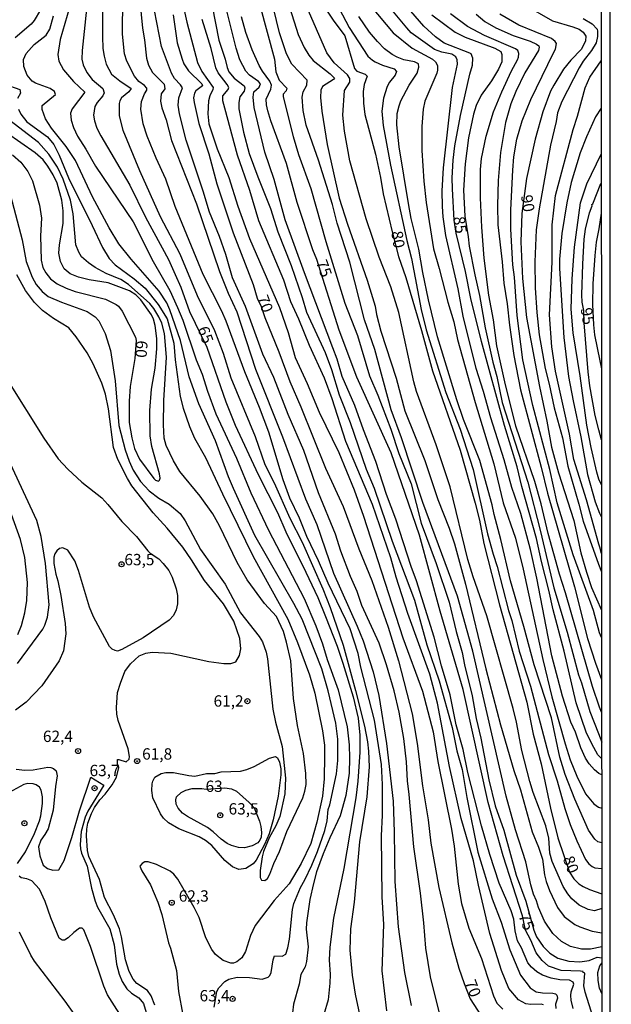
# Model space of a CAD drawing. Units: millimetres. Extents: x 187957 to 190368, y 1660432 to 1663206.
# Drawn here: x 190237 to 190368, y 1662794 to 1663011 of the extents above; entities that cross this region are included whole.
import ezdxf
from ezdxf.enums import TextEntityAlignment as Align

# ---------------------------------------------------------------- set-up
doc = ezdxf.new("R2010")
doc.units = ezdxf.units.MM
doc.header["$MEASUREMENT"] = 0
for name, color, linetype in [('IMAGEM', 7, 'Continuous'), ('V-CURVA_DE_NIVEL', 4, 'Continuous'), ('V-CURVA_MESTRA', 1, 'Continuous'), ('V-PONTO_DE_APARELHO', 4, 'Continuous'), ('V-TEXTO_DE_ALTIMETRIA', 2, 'Continuous'), ('X-LIMITE_5000', 6, 'Continuous')]:
    doc.layers.add(name, color=color, linetype=linetype)
picture_1 = doc.add_image_def('image1.jpg', size_in_pixel=(4018, 4623))

# ---------------------------------------------------------------- blocks, each defined once
blk = doc.blocks.new('805')
at = {"color": 0, "linetype": 'ByBlock', "lineweight": -2}
for radius in [0.562, 0.0806]:
    blk.add_circle((0, 0), radius, dxfattribs=at)

msp = doc.modelspace()

# ---------------------------------------------------------------- linework, layer by layer
at = {"layer": 'V-CURVA_DE_NIVEL'}
for points in [[(190287.14, 1663025.88), (190293.65, 1663001.97), (190293.91, 1662999.15), (190294.66, 1662997.32), (190296.37, 1662995.54), (190296.2, 1662994.97), (190295.57, 1662994.2), (190295.57, 1662993.62), (190297.75, 1662984.89), (190298.95, 1662980.92), (190301.68, 1662973.45), (190304.92, 1662961.71), (190309.15, 1662948.14), (190311.92, 1662941.01), (190314.57, 1662932.09), (190316.41, 1662927.82), (190319.33, 1662920.35), (190321.06, 1662914.97), (190323.75, 1662908.27), (190325.97, 1662899.64), (190329.28, 1662890.72), (190332.16, 1662882.23), (190333.7, 1662875.74), (190335.06, 1662871.13), (190335.53, 1662868.35), (190337.2, 1662861.52), (190338.14, 1662856.53), (190339.16, 1662852.22), (190340.91, 1662843), (190342.34, 1662837.28), (190344.24, 1662831.9), (190346.93, 1662821.99), (190349.11, 1662816.27), (190350.81, 1662809.83), (190351.46, 1662808.42), (190352.91, 1662806.28), (190354.38, 1662804.77), (190356.11, 1662803.72), (190358.55, 1662803.03), (190360.98, 1662802.89), (190363.07, 1662803.2), (190364.82, 1662803.89), (190365.85, 1662803.78)], [(190318.41, 1662792.07), (190317.39, 1662800.9), (190317.75, 1662811.11), (190317.39, 1662817.25), (190317.22, 1662830.7), (190317.43, 1662835.23), (190317.47, 1662842.01), (190317.22, 1662846.37), (190315.66, 1662856.19), (190312.69, 1662867.84), (190312.1, 1662870.87), (190310.35, 1662876.34), (190305.5, 1662886.37), (190303.37, 1662891.28), (190300.74, 1662896.7), (190299.18, 1662900.73), (190296.98, 1662905.11), (190295.57, 1662909.16), (190292.4, 1662919.71), (190290.35, 1662925.13), (190287.1, 1662932.98), (190282.94, 1662944.17), (190282, 1662946.35), (190277.9, 1662954.5), (190271.75, 1662969.44), (190269.66, 1662975.46), (190267.51, 1662980.11), (190265.52, 1662984.98), (190264.65, 1662987.71), (190264.14, 1662990.96), (190264.33, 1662992.62), (190264.97, 1662994.33), (190265.44, 1662995.1), (190265.44, 1662995.54), (190264.99, 1662996.14), (190263.73, 1662997.04), (190262.75, 1662998.21), (190261.08, 1663001.5), (190260.51, 1663003.12), (190260.12, 1663007.48), (190260.1, 1663010.47), (190260.57, 1663021.65)], [(190365.84, 1662814.61), (190364.22, 1662814.16), (190362.81, 1662814.45), (190360.85, 1662815.39), (190359.25, 1662816.74), (190358.31, 1662817.89), (190357.28, 1662819.52), (190354.87, 1662824.98), (190354.38, 1662826.86), (190354.12, 1662830.15), (190353.48, 1662832.84), (190350.69, 1662840.22), (190349.92, 1662842.65), (190348.21, 1662849.48), (190347.02, 1662855.72), (190346.25, 1662858.75), (190340.44, 1662879.15), (190337.45, 1662887.82), (190336.3, 1662891.62), (190332.35, 1662907.67), (190329.32, 1662916.89), (190324.97, 1662928.67), (190324.37, 1662930.81), (190321.08, 1662946.05), (190319.29, 1662951.77), (190316.75, 1662958.3), (190313.89, 1662966.75), (190310.28, 1662979.52), (190309.04, 1662986.09), (190308.68, 1662989.63), (190309.11, 1662995.05), (190310.26, 1662996.91), (190310.22, 1662997.66), (190309.73, 1662998.47), (190306.78, 1663001.13), (190305.18, 1663003.38), (190297.84, 1663020.24)], [(190330.15, 1662790.96), (190328.08, 1662799.58), (190326.99, 1662805.86), (190326.57, 1662811.49), (190325.86, 1662818.02), (190324.35, 1662828.27), (190323.37, 1662839.75), (190322.98, 1662842.78), (190322.73, 1662847.01), (190322.13, 1662852.13), (190321.15, 1662857.94), (190320.02, 1662862.63), (190318.33, 1662868.35), (190316.69, 1662873.13), (190312.89, 1662881.48), (190311.84, 1662884.57), (190310.39, 1662887.86), (190308.25, 1662893.45), (190307.06, 1662897.21), (190303.34, 1662906.3), (190300.1, 1662915.65), (190296.68, 1662923.59), (190293.51, 1662931.75), (190291.05, 1662936.91), (190287.21, 1662947.41), (190284.39, 1662953.73), (190282.92, 1662958.85), (190281.51, 1662962.82), (190279.31, 1662968.2), (190277.9, 1662972.86), (190274.12, 1662984.08), (190272.65, 1662989.93), (190272.37, 1662991.81), (190272.54, 1662993.43), (190273.33, 1662995.61), (190272.93, 1662996.29), (190271.56, 1662997.66), (190270.9, 1662998.85), (190268.7, 1663004.74), (190266.14, 1663018.02)], [(190272.46, 1663018.41), (190274.3, 1663010.12), (190276.64, 1663001.2), (190277.6, 1662999.2), (190280.08, 1662995.71), (190280.04, 1662995.23), (190279.35, 1662993.86), (190279.05, 1662992.75), (190278.93, 1662989.93), (190279.18, 1662987.67), (190280.95, 1662982.2), (190283.56, 1662975.84), (190285.54, 1662969.53), (190288.15, 1662962.4), (190294.72, 1662947.16), (190296.64, 1662941.65), (190298.22, 1662936.19), (190300.87, 1662930.42), (190303.47, 1662924.11), (190307.83, 1662915.18), (190311.24, 1662906.99), (190313.29, 1662901.14), (190321.91, 1662874.37), (190326.27, 1662862.59), (190328.62, 1662853.63), (190329.68, 1662847.05), (190332.67, 1662832.11), (190333.29, 1662828.4), (190334.17, 1662820.03), (190334.85, 1662815.76), (190336.51, 1662810.3), (190339.33, 1662803.64), (190341.94, 1662795.35), (190342.7, 1662793.75), (190344.03, 1662792.47)], [(190255.66, 1663014.69), (190255.7, 1663006.92), (190255.79, 1663004.3), (190256.04, 1663002.65), (190256.49, 1663000.86), (190257.69, 1662998.68), (190259.51, 1662997.18), (190261.98, 1662995.52), (190261.51, 1662994.75), (190259.91, 1662993.45), (190259.5, 1662992.79), (190259.35, 1662992.19), (190259.37, 1662989.46), (190260.16, 1662986.26), (190263.84, 1662977.38), (190268.42, 1662967.22), (190272.78, 1662959.02), (190276.54, 1662949.8), (190280.38, 1662942.08), (190282.3, 1662937.13), (190284.03, 1662931.7), (190289.39, 1662918.73), (190291.52, 1662912.58), (190293.55, 1662908.52), (190297.03, 1662900.75), (190299.7, 1662895.46), (190304.31, 1662885.13), (190305.91, 1662880.99), (190308.77, 1662872.75), (190311.52, 1662862.72), (190313.46, 1662854.82), (190314.14, 1662851.41), (190314.38, 1662849.31), (190314.49, 1662845.86), (190313.97, 1662839.24), (190312.35, 1662829.38), (190311.18, 1662816.02), (190310.43, 1662810.19), (190310.26, 1662805.43), (190310.79, 1662799.92), (190311.46, 1662795.74), (190313.7, 1662785.07)], [(190263.94, 1663014.82), (190264.5, 1663008.8), (190264.95, 1663006.2), (190265.39, 1663002.14), (190265.82, 1663000.65), (190266.72, 1662998.98), (190269.33, 1662996.44), (190269.43, 1662995.42), (190268.6, 1662994.3), (190268.51, 1662992.66), (190268.81, 1662991.21), (190269.71, 1662988.56), (190270.92, 1662984.04), (190276.41, 1662970.04), (190281.49, 1662955.14), (190283.39, 1662950.36), (190285.33, 1662946.26), (190289.43, 1662933.58), (190295.43, 1662918.64), (190300.48, 1662904.98), (190302.94, 1662899.33), (190306.67, 1662888.63), (190311.88, 1662876.89), (190313.16, 1662873.65), (190315.43, 1662866.86), (190316.62, 1662861.65), (190318.33, 1662851.02), (190319.82, 1662838.34), (190320.06, 1662831.47), (190320.16, 1662820.58), (190320.89, 1662810.59), (190322.34, 1662800.52), (190323.81, 1662793.26)], [(190241.98, 1663012.86), (190240.59, 1663010.51), (190239.95, 1663009.65), (190236.39, 1663006.64)], [(190248.43, 1663013.37), (190246.35, 1663006.28), (190245.82, 1663002.99), (190246.03, 1663001.5), (190247.08, 1662999.62), (190249.3, 1662997.04), (190251.78, 1662994.67), (190249, 1662991.02), (190248.64, 1662990.02), (190248.75, 1662988.48), (190249.28, 1662986.9), (190250.2, 1662984.98), (190252.05, 1662982.12), (190254.17, 1662978.32), (190262.45, 1662966.11), (190266.85, 1662957.36), (190270.51, 1662950.9), (190272.22, 1662947.2), (190273.38, 1662944.38), (190276.36, 1662935.63), (190277.69, 1662932.47), (190278.86, 1662928.72), (190280.72, 1662923.76), (190285.24, 1662913.95), (190288.4, 1662906.3), (190292.33, 1662898.06), (190300.19, 1662883), (190302.77, 1662876.98), (190304.2, 1662873.01), (190305.22, 1662869.55), (190307.66, 1662862.85), (190309.66, 1662854.74), (190310.13, 1662850.77), (190310.2, 1662847.82), (190310.09, 1662844.49), (190309.39, 1662839.58), (190308.13, 1662835.1), (190305.82, 1662830.19), (190304.39, 1662826.69), (190302.92, 1662822.72), (190302.21, 1662820.16), (190301.42, 1662816.66), (190300.72, 1662811.49), (190300.65, 1662810.08), (190301.06, 1662806.2), (190300.7, 1662802.95), (190300.4, 1662801.76), (190299.41, 1662800.11), (190299.1, 1662797.96), (190297.84, 1662793.52), (190297.6, 1662791.6)], [(190279.87, 1663013.62), (190281.36, 1663006.15), (190282.73, 1663001.97), (190283.17, 1663000.09), (190283.58, 1662999.15), (190284.73, 1662997.76), (190286.91, 1662996.1), (190287.1, 1662995.61), (190286.93, 1662994.9), (190285.99, 1662993.62), (190285.76, 1662992.41), (190285.8, 1662991), (190286.82, 1662985.83), (190288.06, 1662981.18), (190289.94, 1662976.02), (190292.76, 1662969.01), (190294.34, 1662963.89), (190297.28, 1662956.42), (190299.74, 1662949.42), (190300.7, 1662946.13), (190304.78, 1662937.25), (190306.2, 1662933.54), (190307.93, 1662927.9), (190310.35, 1662921.84), (190313.85, 1662911.55), (190315.64, 1662907.37), (190319.61, 1662895.67), (190324.52, 1662882.61), (190327.23, 1662872.79), (190329.94, 1662864.85), (190332.8, 1662854.56), (190333.89, 1662849.44), (190335.06, 1662845.26), (190336.09, 1662839.15), (190338.52, 1662827.03), (190341.68, 1662816.74), (190343.62, 1662811.62), (190345.56, 1662805.51), (190347.87, 1662799.92), (190350.05, 1662797.15), (190351.33, 1662796.29), (190352.74, 1662796.03), (190355, 1662795.95), (190355.6, 1662795.8), (190355.88, 1662795.55), (190356.09, 1662794.84), (190355.64, 1662793.56), (190355.68, 1662792.62)], [(190359.48, 1662792.58), (190359.05, 1662794.46), (190359.01, 1662795.44), (190359.1, 1662796.27), (190359.65, 1662797.96), (190359.53, 1662798.38), (190358.72, 1662798.81), (190356.58, 1662798.94), (190354.66, 1662799.3), (190352.74, 1662799.96), (190351.52, 1662800.71), (190350.31, 1662801.69), (190349.53, 1662802.65), (190348.13, 1662805.94), (190347.21, 1662807.48), (190346.7, 1662809.7), (190346.42, 1662812.26), (190345.86, 1662814.14), (190343.17, 1662820.2), (190341.12, 1662826.56), (190339.33, 1662832.88), (190336.3, 1662844.62), (190335.23, 1662849.7), (190333.7, 1662855.12), (190332.37, 1662861.78), (190330.45, 1662868.14), (190328.87, 1662874.46), (190324.93, 1662886.88), (190323.75, 1662890.04), (190320.38, 1662900.5), (190318.37, 1662905.92), (190316.02, 1662913.22), (190313.25, 1662920.18), (190311.33, 1662925.6), (190308.53, 1662931.96), (190307.44, 1662935.76), (190306.53, 1662938.32), (190300.23, 1662954.8), (190296.02, 1662966.54), (190293.53, 1662975.42), (190291.5, 1662981.48), (190289.15, 1662991.3), (190288.89, 1662993.56), (190289.09, 1662994.73), (190290.26, 1662995.8), (190290.56, 1662996.5), (190290.09, 1662997.04), (190288.15, 1662998.4), (190287.29, 1662999.28), (190285.97, 1663001.8), (190285.14, 1663004.36), (190283.11, 1663012.6)], [(190365.85, 1662806.21), (190363.37, 1662805.7), (190361.32, 1662805.7), (190358.93, 1662806.24), (190356.92, 1662807.39), (190355.02, 1662809.16), (190353.16, 1662811.88), (190351.84, 1662814.86), (190351.44, 1662816.32), (190350.79, 1662817.81), (190350.17, 1662819.86), (190349.09, 1662824.9), (190346.8, 1662832.02), (190344.73, 1662839.41), (190337.35, 1662871.38), (190334, 1662883.51), (190326.35, 1662904.21), (190321.66, 1662918.43), (190319.37, 1662924.62), (190315.79, 1662937.94), (190313.5, 1662944.47), (190310.26, 1662957.19), (190307.44, 1662965.77), (190306.42, 1662969.91), (190303.37, 1662979.69), (190300.65, 1662987.37), (190299.95, 1662990.61), (190299.74, 1662993.56), (190299.97, 1662994.76), (190300.74, 1662996.25), (190300.87, 1662997.31), (190297.46, 1663000.88), (190296.3, 1663003.12), (190294.72, 1663007.78), (190293.4, 1663013.2)], [(190297.05, 1663013.2), (190298.88, 1663007.43), (190300.21, 1663004.53), (190301.23, 1663002.84), (190302.19, 1663001.69), (190305.89, 1662998.72), (190306.84, 1662997.74), (190306.68, 1662997.44), (190304.22, 1662995.91), (190303.84, 1662995.14), (190303.81, 1662993.47), (190304.07, 1662990.49), (190305.27, 1662983.1), (190307.93, 1662971.28), (190309.71, 1662965.56), (190314.1, 1662953.22), (190315.85, 1662947.46), (190316.15, 1662945.66), (190317.09, 1662941.95), (190320.46, 1662931.62), (190322.36, 1662924.4), (190326.76, 1662913.48), (190329.64, 1662904.85), (190332.18, 1662898.49), (190333.35, 1662895.08), (190335.77, 1662886.2), (190340.23, 1662867.5), (190343.47, 1662855.12), (190346.42, 1662845.04), (190347.87, 1662840.78), (190350.47, 1662831.56), (190351.88, 1662828.14), (190352.74, 1662825.54), (190353.21, 1662822.04), (190353.59, 1662820.58), (190354.32, 1662818.62), (190356.09, 1662814.86), (190357.56, 1662812.85), (190359.87, 1662811.1), (190360.98, 1662810.59), (190363.71, 1662809.65), (190365.84, 1662809.28)], [(190307.87, 1663013.11), (190310.09, 1663008.97), (190314.21, 1663002.65), (190315.22, 1663001.73), (190315.86, 1663001.37), (190317.48, 1663000.64), (190320.04, 1662999.79), (190320.53, 1662999.22), (190320.23, 1662998.42), (190319.03, 1662996.89), (190318.52, 1662995.95), (190317.69, 1662993.39), (190317.33, 1662990.49), (190317.6, 1662987.33), (190319.2, 1662978.58), (190322.81, 1662961.93), (190323.84, 1662958), (190325.97, 1662946.77), (190327.12, 1662942.29), (190331.41, 1662928.42), (190334.59, 1662920.39), (190337.45, 1662911.43), (190340.65, 1662897.25), (190341.85, 1662892.77), (190342.75, 1662890.04), (190345.22, 1662880.39), (190345.95, 1662878.17), (190347.59, 1662871.43), (190350.13, 1662863.66), (190354.06, 1662848.59), (190355.98, 1662842.83), (190357.69, 1662836.68), (190358.88, 1662833.13), (190360.29, 1662829.59), (190362.21, 1662825.45), (190362.94, 1662824.51), (190363.67, 1662823.93), (190364.31, 1662823.61), (190365.83, 1662823.46)], [(190314.83, 1663013.75), (190319.78, 1663007.78), (190323.97, 1663004.36), (190328.45, 1663001.99), (190329.13, 1663001.39), (190329.58, 1663000.56), (190329.6, 1662999.54), (190329.43, 1662998.85), (190326.82, 1662992.66), (190326.46, 1662990.91), (190326.1, 1662987.11), (190326.16, 1662981.82), (190326.57, 1662975.08), (190327.08, 1662970.38), (190328.7, 1662960.13), (190329.98, 1662955.78), (190331.86, 1662948.35), (190333.18, 1662944), (190334, 1662940.16), (190337.9, 1662926.2), (190341.98, 1662912.71), (190344.09, 1662904.08), (190346.76, 1662896.31), (190348.49, 1662889.48), (190352.8, 1662869.55), (190354.83, 1662861.35), (190357.73, 1662850.98), (190358.88, 1662847.44), (190360.29, 1662843.85), (190362.24, 1662839.92), (190364.05, 1662837.75), (190365.08, 1662836.97), (190365.82, 1662836.74)], [(190365.81, 1662844.14), (190365.15, 1662844.4), (190364.2, 1662845.25), (190363.05, 1662846.54), (190362.21, 1662847.82), (190361.17, 1662850.04), (190360.04, 1662853.5), (190359.01, 1662855.76), (190357.18, 1662861.48), (190354.83, 1662870.36), (190351.5, 1662887.52), (190350.09, 1662893.84), (190348, 1662901.78), (190346.01, 1662907.5), (190344.33, 1662913.56), (190341.34, 1662922.87), (190339.72, 1662928.65), (190338.09, 1662933.71), (190335.23, 1662945.28), (190334.17, 1662951.3), (190331.43, 1662963.08), (190330.82, 1662967.18), (190330.67, 1662969.44), (190330.62, 1662972.9), (190330.92, 1662977.98), (190332.91, 1662995.74), (190334, 1663000.82), (190333.93, 1663001.8), (190333.66, 1663002.46), (190332.72, 1663003.03), (190330.54, 1663003.48), (190328.92, 1663004.1), (190323.79, 1663007.79), (190322.81, 1663008.84), (190319.48, 1663012.81)], [(190365.8, 1662857.96), (190365.35, 1662859.08), (190363.75, 1662863.61), (190357.86, 1662884.28), (190356.49, 1662888.37), (190354.02, 1662897.34), (190352.44, 1662903.91), (190351.03, 1662908.78), (190346.84, 1662921.03), (190344.43, 1662930.81), (190342.68, 1662938.7), (190341.94, 1662944.47), (190340.93, 1662949.89), (190339.87, 1662958.04), (190339.35, 1662964.87), (190339.05, 1662971.4), (190339.05, 1662977.59), (190339.33, 1662980.03), (190340.36, 1662984.94), (190341.96, 1662990.36), (190343.79, 1662994.76), (190345.93, 1662999.41), (190347.21, 1663001.8), (190347.46, 1663002.41), (190347.53, 1663003.21), (190347.28, 1663003.84), (190346.76, 1663004.23), (190339.95, 1663007.17), (190336.24, 1663009.18), (190332.46, 1663011.98)], [(190283.52, 1662909.87), (190280.63, 1662917.79), (190276.96, 1662925.94), (190274.83, 1662931.87), (190272.91, 1662939.9), (190270.56, 1662946.69), (190269.9, 1662948.2), (190268.17, 1662950.76), (190262.02, 1662957.81), (190259.33, 1662961.2), (190257.15, 1662964.79), (190253.48, 1662971.62), (190249.73, 1662979.6), (190247.7, 1662982.72), (190244.43, 1662986.73), (190243.15, 1662988.82), (190242.38, 1662990.83), (190242.38, 1662991.72), (190245.33, 1662994.18), (190245.12, 1662994.82), (190244.18, 1662995.48), (190240.89, 1662996.67), (190240.17, 1662997.08), (190239.05, 1662998.43), (190238.31, 1663000.35), (190238.29, 1663001.88), (190238.86, 1663003.19), (190240.59, 1663005.19), (190243.24, 1663007.24), (190244.07, 1663008.54), (190244.88, 1663011.49)], [(190352.99, 1662793.39), (190352.48, 1662793.56), (190350.18, 1662793.47), (190349.07, 1662793.6), (190347.44, 1662794.5), (190345.35, 1662796.97), (190343.69, 1662800.95), (190341.12, 1662809.1), (190338.61, 1662819.82), (190337.54, 1662825.15), (190334.83, 1662834.5), (190332.24, 1662845.98), (190329.6, 1662859.9), (190327.89, 1662866.3), (190323.02, 1662879.67), (190320.46, 1662887.73), (190319.29, 1662891.96), (190315.25, 1662903.74), (190309.36, 1662917.66), (190306.38, 1662927.01), (190304.65, 1662931.58), (190301.38, 1662938.79), (190299.03, 1662944.64), (190297.2, 1662948.4), (190295.66, 1662953.22), (190290.18, 1662966.28), (190288.19, 1662972.98), (190285.5, 1662980.75), (190282.64, 1662991.17), (190282.24, 1662992.79), (190282.21, 1662993.86), (190283.41, 1662995.27), (190283.58, 1662995.67), (190283.22, 1662996.34), (190281.19, 1662998.94), (190280.7, 1663000.01), (190279.65, 1663004.28), (190277.71, 1663010.68)], [(190365.83, 1662829.16), (190364.99, 1662829.37), (190364.26, 1662829.93), (190362.92, 1662831.94), (190359.86, 1662838.77), (190357.77, 1662844.23), (190356.6, 1662848.03), (190354.74, 1662856.7), (190350.9, 1662868.4), (190348.64, 1662876.85), (190345.71, 1662886.92), (190343.55, 1662896.05), (190342.06, 1662901.52), (190341.68, 1662903.7), (190338.95, 1662913.48), (190335.36, 1662922.48), (190333.82, 1662926.79), (190329.6, 1662940.71), (190327.59, 1662948.86), (190326.33, 1662954.88), (190325.46, 1662960.05), (190323.81, 1662966.84), (190323.17, 1662970.12), (190321.15, 1662982.63), (190320.63, 1662987.5), (190320.72, 1662989.97), (190321.12, 1662991.64), (190321.53, 1662992.75), (190323.37, 1662996.25), (190325.14, 1662998.85), (190325.46, 1663000.18), (190325.42, 1663000.9), (190324.52, 1663001.37), (190322.17, 1663001.79), (190320.72, 1663002.37), (190319.57, 1663003.01), (190317.88, 1663004.27), (190316.34, 1663005.83), (190314.61, 1663007.94), (190312.2, 1663011.4)], [(190328.34, 1663011.74), (190333.49, 1663007.88), (190335.71, 1663006.83), (190342.2, 1663004.4), (190343.54, 1663003.61), (190343.77, 1663003.01), (190343.75, 1663001.37), (190343.03, 1662999.75), (190341.53, 1662997.19), (190339.25, 1662993.99), (190338.14, 1662991.77), (190337.5, 1662989.85), (190336.41, 1662984.64), (190335.66, 1662978.88), (190335.34, 1662973.07), (190335.62, 1662967.35), (190336.37, 1662962.78), (190336.56, 1662960.73), (190337.79, 1662954.37), (190338.86, 1662949.8), (190340.1, 1662942.67), (190341.76, 1662935.16), (190342.66, 1662932), (190343.86, 1662926.24), (190349.49, 1662908.65), (190352.22, 1662898.06), (190355.25, 1662885.39), (190358.2, 1662875.61), (190360.68, 1662866.18), (190361.36, 1662864.38), (190363.17, 1662858.07), (190365.07, 1662853.24), (190365.81, 1662851.33)], [(190338.12, 1663011.87), (190340.06, 1663010.29), (190342.45, 1663008.84), (190346.25, 1663007.17), (190350.05, 1663005.94), (190351.46, 1663005.25), (190351.93, 1663004.87), (190352.01, 1663004.57), (190351.88, 1663003.89), (190348.87, 1662998.94), (190346.89, 1662994.84), (190345.73, 1662992.11), (190344.58, 1662987.97), (190343.51, 1662981.39), (190342.94, 1662975.2), (190342.79, 1662969.65), (190342.87, 1662965.43), (190343.88, 1662957.27), (190344.22, 1662952.58), (190344.97, 1662947.97), (190345.48, 1662943.32), (190346.46, 1662936.57), (190347.91, 1662929.06), (190352.48, 1662911.94), (190353.85, 1662906.22), (190359.78, 1662885.56), (190362.68, 1662874.16), (190364.43, 1662868.78), (190365.79, 1662865.14)], [(190365.79, 1662874.42), (190365.36, 1662875.41), (190364.01, 1662880.39), (190359.52, 1662892.64), (190356.02, 1662904.08), (190354.4, 1662911.43), (190350.6, 1662925.56), (190348.4, 1662935.63), (190347.19, 1662945.45), (190346.59, 1662953.86), (190346.2, 1662956.59), (190345.73, 1662964.49), (190345.73, 1662968.72), (190346.2, 1662977.51), (190346.46, 1662980.45), (190347.08, 1662984.3), (190348.3, 1662988.39), (190350.15, 1662993.05), (190355.21, 1663003.34), (190355.6, 1663004.19), (190355.81, 1663005.38), (190355.51, 1663005.85), (190354.7, 1663006.49), (190347.51, 1663009.48), (190343.31, 1663011.87)], [(190361.75, 1663010.93), (190363.67, 1663009.73), (190364.8, 1663008.58), (190364.9, 1663008.12), (190364.9, 1663006.92), (190364.56, 1663005.56), (190363.56, 1663003.89), (190361.74, 1663001.48), (190360.83, 1663000.01), (190357.05, 1662992.62), (190356.07, 1662990.15), (190355.77, 1662988.22), (190354.53, 1662982.97), (190352.05, 1662968.97), (190351.37, 1662964.28), (190351.09, 1662957.27), (190351.16, 1662951.55), (190351.52, 1662946.05), (190352.03, 1662941.18), (190353.33, 1662933.71), (190354.23, 1662930.25), (190355.3, 1662925.04), (190357.18, 1662918.47), (190358.37, 1662912.19), (190360.8, 1662903.79), (190361.72, 1662900.07), (190365.07, 1662890.59), (190365.77, 1662888.86)], [(190365.77, 1662892.94), (190365.38, 1662894.35), (190365.15, 1662895.01), (190362.47, 1662904.77), (190359.65, 1662913.65), (190358.67, 1662919.24), (190355.64, 1662933.16), (190354.83, 1662938.49), (190354.32, 1662945.58), (190354.87, 1662957.15), (190354.87, 1662965.43), (190355.64, 1662971.92), (190359.5, 1662986.43), (190360.46, 1662989.38), (190362.13, 1662995.61), (190363.19, 1662997.96), (190365.68, 1663001.61)], [(190234.15, 1662996.44), (190237.48, 1662995.27), (190237.61, 1662994.48), (190236.96, 1662993.3)], [(190237.13, 1662990.95), (190237.67, 1662989.8), (190239.01, 1662988.1), (190243.54, 1662984.83), (190244.95, 1662983.14), (190246.14, 1662980.8), (190248.17, 1662975.8), (190253.44, 1662965.26), (190255.66, 1662960.43), (190257.15, 1662958), (190258.52, 1662956.57), (190262.71, 1662953.54), (190265.09, 1662951.43), (190268, 1662947.84), (190269.95, 1662944.67), (190271.39, 1662939.35), (190271.75, 1662935.63), (190272.86, 1662927.56), (190273.5, 1662925), (190274.91, 1662920.95), (190276, 1662918.38), (190278.41, 1662914.12), (190282.15, 1662906.09), (190288.96, 1662892.3), (190296.56, 1662878.47), (190298.69, 1662873.31), (190301.36, 1662866.18), (190302.56, 1662862.12), (190304.24, 1662853.8), (190304.67, 1662850.64), (190304.69, 1662848.29), (190304.58, 1662843.25), (190304.22, 1662839.41), (190302.96, 1662833.65), (190301.64, 1662828.99), (190299.48, 1662824.6), (190296.88, 1662820.11), (190293.55, 1662816.4), (190289.39, 1662810.89), (190288.36, 1662808.72), (190287.23, 1662805.13), (190286.44, 1662803.78), (190285.35, 1662802.91), (190284.57, 1662802.61), (190284.01, 1662802.61), (190282.3, 1662803.2), (190280.62, 1662804.49), (190279.78, 1662805.6), (190278.48, 1662808.14), (190278.48, 1662808.14), (190277.03, 1662812.64), (190275.9, 1662814.86)], [(190365.69, 1662991.12), (190364.43, 1662989.25), (190362.45, 1662984.81), (190361.06, 1662981.27), (190359.05, 1662974.73), (190358.09, 1662970.29), (190356.98, 1662963.51), (190356.49, 1662957.87), (190356.49, 1662955.78), (190357.43, 1662940.54), (190358.5, 1662931.96), (190359.48, 1662926.58), (190361.23, 1662918.64), (190362.68, 1662910.36), (190364.39, 1662904.34), (190365.29, 1662901.82), (190365.76, 1662900.94)], [(190235.38, 1662971.92), (190237.94, 1662962.14), (190238.82, 1662957.36), (190240.16, 1662953.9), (190241.06, 1662952.28), (190242.36, 1662950.74), (190243.71, 1662949.63), (190246.66, 1662948.33), (190252.29, 1662946.34), (190254.09, 1662945.1), (190254.87, 1662944.27), (190256.3, 1662941.48), (190257.45, 1662937.68), (190258.48, 1662931.02), (190259.33, 1662921.16), (190260.7, 1662915.78), (190261.55, 1662913.26), (190262.45, 1662911.34), (190264.11, 1662908.8), (190265.95, 1662906.75), (190268.13, 1662905.1), (190270.39, 1662903.85), (190272.82, 1662901.76), (190273.89, 1662900.16), (190277.3, 1662893.84), (190282.73, 1662886.2), (190286.14, 1662879.84), (190290.28, 1662874.63), (190290.99, 1662873.43), (190291.82, 1662871.21), (190292.1, 1662869.72), (190293.29, 1662858.62), (190293.82, 1662855.76), (190295.32, 1662850.38), (190296.04, 1662843.38), (190295.9, 1662839.96), (190294.81, 1662834.93), (190293.95, 1662832.84), (190293.95, 1662832.84), (190292.46, 1662830.19), (190291.22, 1662827.2), (190290.94, 1662826.01), (190290.49, 1662823.02), (190290.45, 1662821.48), (190290.8, 1662820.92), (190291.48, 1662820.79), (190292.06, 1662821.27), (190292.59, 1662822.21), (190293.48, 1662824.55), (190294.72, 1662827.2), (190296.34, 1662831.64), (190299.87, 1662839.07), (190300.36, 1662840.52), (190300.59, 1662842.01), (190300.53, 1662844.4), (190300.02, 1662848.84), (190298.71, 1662855.03), (190297.82, 1662860.97), (190297.2, 1662869.25), (190296.3, 1662873.39), (190295.62, 1662875.74), (190294.1, 1662879.03), (190291.41, 1662881.93), (190287.63, 1662887.14), (190285.41, 1662890.98), (190281.53, 1662899), (190280.02, 1662901.65), (190277.22, 1662905.58), (190272.72, 1662911), (190271.33, 1662913.39), (190269.73, 1662916.78), (190269.32, 1662918.38), (190269.17, 1662921.33), (190269.22, 1662926.67), (190269.81, 1662936.26), (190269.37, 1662941.46), (190268.81, 1662943.7), (190268.15, 1662945.11), (190267.04, 1662946.99), (190266.14, 1662948.1), (190261.45, 1662952.23), (190259.72, 1662953.34), (190256.52, 1662954.67), (190254.11, 1662956.03), (190252.57, 1662957.04), (190251.09, 1662958.34), (190250.45, 1662959.41), (190249.83, 1662961.03), (190249.21, 1662967.82), (190248.62, 1662970.85), (190247.04, 1662975.46), (190245.76, 1662978.15), (190243.86, 1662981.01), (190241.54, 1662983.61), (190234.02, 1662989.37)], [(190365.76, 1662908.1), (190365.16, 1662909.33), (190364.77, 1662910.87), (190363.47, 1662916.34), (190362.51, 1662921.2), (190361.06, 1662932.09), (190359.52, 1662941.61), (190359.1, 1662946.82), (190359.31, 1662953.52), (190359.78, 1662960.52), (190361.12, 1662970.29), (190362.55, 1662974.44), (190365.69, 1662981)], [(190365.71, 1662967.98), (190365.16, 1662964.57), (190364.6, 1662961.63), (190364.26, 1662958.68), (190363.83, 1662952.41), (190363.81, 1662947.88), (190363.98, 1662943.4), (190364.22, 1662941.18), (190365.41, 1662935.46), (190365.74, 1662933.69)], [(190267.25, 1662793.35), (190266.46, 1662795.4), (190265.59, 1662796.52), (190263.26, 1662798.08), (190262.45, 1662799.03), (190261.55, 1662800.73), (190260.76, 1662803.29), (190259.89, 1662808.37), (190259.44, 1662810.17), (190258.14, 1662813.24), (190256.15, 1662817.04), (190255.04, 1662821.01), (190252.67, 1662826.09), (190252.37, 1662827.41), (190252.14, 1662830.7), (190252.2, 1662832.11), (190252.48, 1662833.43), (190253.23, 1662835.57), (190253.93, 1662836.89), (190255.13, 1662838.64), (190256.26, 1662839.84), (190257.86, 1662841.93), (190258.78, 1662843.57), (190259.27, 1662845.71), (190259.03, 1662846.41), (190258.99, 1662847.48), (190259.33, 1662847.5), (190260.91, 1662846.96), (190261.6, 1662847.58), (190261.66, 1662848.2), (190261.36, 1662849.83), (190259.16, 1662856.1), (190258.84, 1662857.47), (190258.76, 1662858.96), (190259.03, 1662862.29), (190259.63, 1662864.34), (190260.61, 1662866.9), (190261.89, 1662868.63), (190263.77, 1662870.4), (190265.23, 1662870.95), (190266.64, 1662871.19), (190270.73, 1662870.95), (190279.14, 1662869.1), (190282.43, 1662868.65), (190284.01, 1662868.65), (190285.12, 1662869.05), (190285.91, 1662870.44), (190286.18, 1662871.94), (190285.95, 1662874.16), (190284.69, 1662878), (190282.36, 1662881.8), (190278.18, 1662887.01), (190275.34, 1662891.53), (190273.4, 1662894.31), (190269.96, 1662898.55), (190266.89, 1662901.88), (190262.17, 1662907.84), (190261.17, 1662909.46), (190259.08, 1662913.65), (190258.09, 1662916.34), (190257.03, 1662924.87), (190256.34, 1662928.08), (190255.53, 1662930.47), (190253.61, 1662934.78), (190252.33, 1662937.17), (190249.88, 1662940.71), (190248.24, 1662942.67), (190244.86, 1662944.76), (190244.86, 1662944.76), (190242.43, 1662946.51), (190240.7, 1662948.27), (190238.74, 1662950.96), (190236.83, 1662954.41)], [(190234.74, 1662931.19), (190242.73, 1662918.38), (190245.93, 1662913.79), (190248.02, 1662911.53), (190251.11, 1662908.69), (190255.51, 1662905.19), (190256.88, 1662903.76), (190259.97, 1662899.99), (190263.18, 1662896.67), (190265.71, 1662893.49), (190266.21, 1662893), (190268.15, 1662891.73), (190269.05, 1662890.76), (190270.3, 1662889.19), (190271.07, 1662887.73), (190271.97, 1662885.17), (190272.2, 1662883.68), (190272.2, 1662881.8), (190271.95, 1662880.52), (190271.37, 1662879.24), (190270.39, 1662878.23), (190264.67, 1662874.32), (190259.98, 1662871.79), (190259.01, 1662871.42), (190258.48, 1662871.51), (190257.82, 1662871.85), (190257.22, 1662872.43), (190253.7, 1662878.94), (190252.84, 1662881.07), (190250.39, 1662889.19), (190249.56, 1662891.32), (190248.08, 1662893.65), (190246.96, 1662894.18), (190246.21, 1662894.03), (190245.63, 1662893.52), (190245.2, 1662892.85), (190244.99, 1662892.09), (190244.99, 1662890.76), (190245.37, 1662888.41), (190245.84, 1662886.88), (190246.48, 1662883.68), (190247.49, 1662877.49), (190247.57, 1662875.23), (190247.12, 1662871.49), (190246.12, 1662869.29), (190242.32, 1662863.78), (190238.85, 1662860.11), (190236.5, 1662858.38)], [(190236.92, 1662868.69), (190242.51, 1662876.25), (190243, 1662877.15), (190243.58, 1662878.9), (190243.96, 1662881.59), (190243.09, 1662890.76), (190242.13, 1662896.66), (190241.19, 1662900.2), (190232.89, 1662917.96)], [(190280.36, 1662792.86), (190280.88, 1662796.32), (190281.34, 1662797.15), (190282.64, 1662798.55), (190283.58, 1662799.09), (190285.38, 1662799.49), (190288.11, 1662799.41), (190290.88, 1662799.09), (190292.27, 1662799.53), (190292.63, 1662799.83), (190292.93, 1662800.56), (190293.33, 1662803.29), (190293.66, 1662804.17), (190295.32, 1662804.12), (190296.13, 1662804.58), (190296.58, 1662805.94), (190296.92, 1662807.86), (190297.6, 1662814.39), (190297.88, 1662815.76), (190299.37, 1662819.26), (190300.36, 1662820.97), (190301.85, 1662824.17), (190303.13, 1662827.2), (190304.75, 1662831.81), (190305.27, 1662833.95), (190305.5, 1662836.46), (190305.86, 1662837.53), (190307.34, 1662844.32), (190307.61, 1662847.31), (190307.57, 1662852), (190307.17, 1662855.55), (190305.48, 1662862.63), (190304.07, 1662867.5), (190299.72, 1662878.43), (190297.88, 1662881.93), (190289.3, 1662896.91), (190284.56, 1662907.24), (190283.52, 1662909.87)], [(190289.12, 1662845.99), (190292.55, 1662847.82), (190293.83, 1662848.14), (190294.27, 1662847.84), (190294.7, 1662846.88), (190295.02, 1662845.47), (190295.06, 1662844.11), (190294.42, 1662839.45), (190293.31, 1662834.16), (190292.42, 1662831.09), (190291.46, 1662828.78), (190289.58, 1662825.32), (190288.9, 1662824.46), (190287.34, 1662823.44), (190285.76, 1662823.25), (190284.4, 1662823.82), (190282.68, 1662825.21), (190279.78, 1662828.5), (190278.39, 1662829.67), (190277.01, 1662830.44), (190272.5, 1662832.21), (190270.26, 1662833.52), (190269.15, 1662834.6), (190268.49, 1662835.53), (190266.82, 1662839.07), (190266.59, 1662840.65), (190266.63, 1662842.1), (190266.8, 1662842.74), (190267.27, 1662843.59), (190268.6, 1662844.38), (190269.67, 1662844.61), (190271.37, 1662844.64), (190274.75, 1662843.95), (190276.03, 1662843.84), (190278.63, 1662844.38), (190280.47, 1662844.44), (190281.88, 1662844.81), (190286.1, 1662844.95), (190287.51, 1662845.3), (190289.12, 1662845.99)], [(190236.67, 1662845.38), (190238.59, 1662845.15), (190240.38, 1662845.25), (190243.63, 1662845.79), (190244.27, 1662845.77), (190244.91, 1662845.53), (190245.5, 1662844.98), (190245.71, 1662843.89), (190245.29, 1662841.54), (190244.8, 1662836.34), (190243.67, 1662832.24), (190242.98, 1662830.93), (190242.11, 1662829.72), (190241.57, 1662828.23), (190241.87, 1662826.26), (190242.58, 1662824.21), (190243.58, 1662823.48), (190244.74, 1662823.12), (190246.04, 1662823.18), (190247.23, 1662825.24), (190248.92, 1662830.27), (190250.6, 1662836.21), (190253.12, 1662843.57), (190255.98, 1662841.84), (190252.48, 1662836.08), (190251.9, 1662834.8), (190250.99, 1662831.64), (190250.75, 1662828.78), (190250.84, 1662827.8), (190251.09, 1662826.82), (190252.29, 1662823.96), (190253.27, 1662819.13), (190254.08, 1662816.23), (190254.62, 1662814.95), (190257.33, 1662810.17), (190258.29, 1662806.62), (190258.76, 1662802.4), (190259.37, 1662800.14), (190260.04, 1662798.56), (190261.04, 1662796.93), (190262.09, 1662795.97), (190263.69, 1662794.92), (190264.73, 1662793.69), (190266.97, 1662786.3)], [(190236.92, 1662824.55), (190238.67, 1662827.14), (190240.68, 1662831.17), (190241.79, 1662833.95), (190242.09, 1662835.1), (190242.43, 1662837.79), (190242.43, 1662839.24), (190242.13, 1662840.73), (190241.83, 1662841.39), (190241.04, 1662841.95), (190240.43, 1662842.14), (190239.23, 1662842.18), (190238.33, 1662841.99), (190235.09, 1662840.22)], [(190277.63, 1662841.1), (190278.58, 1662840.93), (190282.66, 1662841.28), (190284.14, 1662841.03), (190285.25, 1662840.54), (190288.02, 1662838.02), (190289.15, 1662836.87), (190290.32, 1662833.93), (190290.6, 1662832.75), (190290.77, 1662831.38), (190290.69, 1662830.4), (190290.41, 1662829.72), (190289.92, 1662829.1), (190288.71, 1662828.48), (190287, 1662828.05), (190285.72, 1662828.09), (190284.16, 1662828.52), (190283.2, 1662828.99), (190281.9, 1662829.91), (190280.13, 1662831.57), (190278.87, 1662832.51), (190274.45, 1662834.9), (190273.36, 1662835.69), (190272.39, 1662836.76), (190271.97, 1662837.66), (190271.84, 1662838.6), (190272.01, 1662839.24), (190273.04, 1662840.24), (190274.1, 1662840.73), (190275.47, 1662841.07), (190277.63, 1662841.1)], [(190275.9, 1662814.86), (190272.31, 1662821.14), (190271.46, 1662822.18), (190270.6, 1662822.89), (190267.62, 1662824.34), (190265.74, 1662824.96), (190265.05, 1662824.96), (190264.41, 1662824.53), (190263.96, 1662823.98), (190264.35, 1662822.93), (190266.25, 1662819.86), (190267.87, 1662816.06), (190268.77, 1662813.33), (190270.22, 1662807.05), (190270.67, 1662805.9), (190271.99, 1662800.99), (190272.44, 1662796.34), (190273.42, 1662791.21)], [(190261.03, 1662788.93), (190256.81, 1662795.57), (190255.98, 1662797.53), (190255.98, 1662797.53), (190253.06, 1662806.28), (190251.61, 1662809.91), (190251.2, 1662810.33), (190250.61, 1662810.33), (190249.35, 1662809.37), (190248.11, 1662808.14), (190247.34, 1662807.64), (190246.79, 1662807.65), (190246.1, 1662808.07), (190244.28, 1662812.56), (190243.07, 1662816.19), (190241.77, 1662818.94), (190240.12, 1662820.77), (190239.02, 1662821.2), (190237.74, 1662821.43), (190237.33, 1662821.8)], [(190365.85, 1662795.92), (190365.32, 1662797.1), (190365, 1662798.78), (190364.95, 1662800.5), (190365.42, 1662802.03), (190365.85, 1662802.62)]]:
    msp.add_lwpolyline(points, dxfattribs=at)
at = {"layer": 'V-CURVA_MESTRA'}
for points in [[(190252.61, 1663017.25), (190251.18, 1663003.89), (190251.16, 1663001.93), (190251.46, 1663000.69), (190252.27, 1662999.02), (190253.44, 1662997.46), (190255.75, 1662995.46), (190256.09, 1662994.52), (190255.75, 1662993.88), (190254.49, 1662992.42), (190254.02, 1662991.55), (190253.74, 1662989.59), (190253.89, 1662988.35), (190254.47, 1662986.73), (190255.34, 1662985.07), (190261.71, 1662974.16), (190265.21, 1662967.09), (190270.22, 1662957.74), (190271.74, 1662954.5), (190273, 1662951.64), (190274.87, 1662946.3), (190278.7, 1662938.47), (190282.92, 1662926.41), (190284.97, 1662921.24), (190290.01, 1662910.36), (190294.28, 1662901.95), (190296.16, 1662897.72), (190300.55, 1662888.84), (190303.16, 1662883.25), (190304.91, 1662879.03), (190307.49, 1662872.49), (190308.73, 1662868.78), (190310.97, 1662861.31), (190312.1, 1662856.61), (190312.42, 1662852.9), (190312.44, 1662849.14), (190312.04, 1662842.7), (190311.61, 1662839.07), (190308.94, 1662823.49), (190306.65, 1662812.52), (190305.82, 1662806.11), (190305.67, 1662803.34), (190305.93, 1662800.05), (190305.87, 1662798.17), (190305.44, 1662794.5), (190304.5, 1662791.3)], [(190304.16, 1663014.18), (190306.59, 1663010.55), (190309.18, 1663007.09), (190311.25, 1662999.88), (190311.78, 1662999.28), (190313.63, 1662998.68), (190314.06, 1662998.17), (190313.4, 1662996.34), (190313.19, 1662994.84), (190313.25, 1662992.28), (190313.53, 1662989.72), (190315.88, 1662980.97), (190316.99, 1662975.84), (190317.59, 1662972.26), (190319.59, 1662963.91), (190321.02, 1662958.47), (190322.58, 1662953.77), (190326.08, 1662942.12), (190328.47, 1662933.24), (190334.58, 1662915.7), (190337.93, 1662904.04), (190338.89, 1662900.28), (190339.83, 1662895.16), (190343.28, 1662881.63), (190349.26, 1662860.11), (190350.69, 1662853.11), (190352.46, 1662846.58), (190354.55, 1662836.76), (190356.13, 1662830.23), (190358.7, 1662822.63), (190359.68, 1662821.2), (190360.79, 1662820.09), (190361.75, 1662819.49), (190363.11, 1662818.83), (190365.84, 1662817.87)], [(190365.81, 1662847.66), (190364.99, 1662848.56), (190364.05, 1662850.12), (190362.49, 1662853.28), (190360.17, 1662859.99), (190357.5, 1662871.43), (190355.09, 1662880.52), (190354.17, 1662884.83), (190352.52, 1662891.15), (190351.4, 1662896.27), (190348.19, 1662907.71), (190347.17, 1662912.07), (190344.37, 1662921.16), (190339.27, 1662939.69), (190336.94, 1662949.16), (190335.77, 1662955.1), (190333.7, 1662963.57), (190333.28, 1662966.42), (190332.87, 1662973.37), (190332.83, 1662975.76), (190333.08, 1662979.69), (190333.44, 1662982.85), (190334.66, 1662989.55), (190336.75, 1662998.64), (190337.33, 1663000.6), (190337.39, 1663002.18), (190336.99, 1663003.1), (190336.75, 1663003.27), (190331.05, 1663005.47), (190329.15, 1663006.88), (190326.57, 1663009.22), (190323.73, 1663012.51)], [(190348.56, 1663014.05), (190354.92, 1663010.4), (190359.44, 1663009.1), (190360.81, 1663008.56), (190361.7, 1663007.88), (190362.3, 1663007.03), (190362.24, 1663005.98), (190361.36, 1663004.19), (190359.03, 1663001.73), (190357.39, 1662999.73), (190355.22, 1662996.25), (190354.55, 1662994.88), (190352.8, 1662990.32), (190351.14, 1662984.34), (190349.22, 1662975.67), (190348.21, 1662967.9), (190347.98, 1662961.67), (190348.34, 1662953.56), (190349.24, 1662944.98), (190352.06, 1662929.74), (190353.74, 1662922.1), (190354.74, 1662916.38), (190356.3, 1662910.7), (190359.68, 1662900.2), (190361.23, 1662893.07), (190362.43, 1662888.8), (190363.56, 1662885.43), (190365.78, 1662880.47)], [(190271.31, 1663011.7), (190272.16, 1663005.56), (190273.23, 1663001.93), (190273.66, 1663000.9), (190274.66, 1662999.39), (190277.63, 1662996.48), (190277.76, 1662996.1), (190276.28, 1662994.97), (190275.96, 1662994.46), (190275.79, 1662993.43), (190275.9, 1662992.41), (190276.92, 1662987.8), (190279.14, 1662981.1), (190280.92, 1662974.44), (190284.54, 1662963.64), (190288.92, 1662952.28), (190289.82, 1662949.27), (190290.7, 1662947.44), (190291.5, 1662944.97), (190294.62, 1662937.42), (190297.01, 1662930.89), (190299.44, 1662925.3), (190304.91, 1662911.73), (190308.75, 1662903.32), (190312.25, 1662893.97), (190315.11, 1662886.97), (190318.7, 1662876.72), (190321, 1662869.25), (190323.99, 1662857.55), (190325.12, 1662851.02), (190326.27, 1662841.67), (190327.55, 1662834.2), (190328.15, 1662829.08), (190329.9, 1662819.26), (190332.74, 1662807.09), (190334.32, 1662801.5), (190335.49, 1662798.12), (190336.78, 1662794.73), (190339.23, 1662791)], [(190363.9, 1662790.62), (190362.15, 1662796.21), (190361.9, 1662797.62), (190362.11, 1662800.41), (190361.68, 1662800.63), (190361.73, 1662800.73), (190361.15, 1662800.84), (190356.88, 1662800.99), (190354.04, 1662801.91), (190352.68, 1662803.16), (190351.35, 1662804.87), (190350.18, 1662807.69), (190348.98, 1662809.89), (190348.37, 1662813.03), (190344.05, 1662826.22), (190340.74, 1662838), (190335.26, 1662862.93), (190330.2, 1662880.22), (190325.63, 1662897), (190319.34, 1662915.14), (190311.78, 1662931.83), (190307.91, 1662942.21), (190302.95, 1662957.78), (190302.11, 1662959.92), (190298.65, 1662970.34), (190296.26, 1662978.96), (190292.8, 1662988.39), (190292.16, 1662990.57), (190291.84, 1662991.85), (190291.8, 1662993.13), (190292.85, 1662995.31), (190292.99, 1662996.21), (190292.59, 1662997.1), (190291.01, 1662999.28), (190290.28, 1663000.56), (190288.68, 1663003.98), (190287.34, 1663007.82), (190286.38, 1663011.32)], [(190235.81, 1662980.82), (190237.71, 1662979.25), (190239.25, 1662977.21), (190240.28, 1662975.12), (190241.83, 1662969.78), (190242.2, 1662966.92), (190242.05, 1662962.99), (190242.17, 1662957.62), (190242.56, 1662956.04), (190243.18, 1662954.82), (190244.22, 1662953.48), (190245.72, 1662952.41), (190247.68, 1662951.45), (190249.65, 1662950.72), (190256.35, 1662949.03), (190258.74, 1662947.86), (190259.21, 1662947.5), (190260.02, 1662946.35), (190262.94, 1662940.64), (190263.14, 1662939.92), (190262.83, 1662935.91), (190261.77, 1662929.78), (190261.55, 1662926.5), (190261.55, 1662921.8), (190262.17, 1662918.47), (190262.75, 1662916.08), (190263.86, 1662913.73), (190267.04, 1662909.46), (190267.4, 1662909.07), (190268.07, 1662908.89), (190268.28, 1662909.07), (190268.38, 1662909.55), (190268.3, 1662910.49), (190266.61, 1662916.55), (190266.21, 1662918.9), (190266.21, 1662918.9), (190266.12, 1662924.49), (190266.53, 1662929.19), (190267.34, 1662933.84), (190267.64, 1662938.06), (190267.64, 1662940.37), (190267.32, 1662943.19), (190266.96, 1662944.6), (190266.49, 1662945.54), (190264.12, 1662948.88), (190263.03, 1662949.99), (190261.64, 1662950.89), (190256.95, 1662952.6), (190252.76, 1662953.3), (190250.41, 1662953.88), (190248.54, 1662954.61), (190247.27, 1662955.69), (190246.4, 1662957.32), (190246.08, 1662959.2), (190246.23, 1662961.03), (190247, 1662965.73), (190247, 1662968.5), (190246.7, 1662970.85), (190245.7, 1662974.61), (190244.78, 1662976.48), (190243.63, 1662978.32), (190242.58, 1662979.73), (190240.83, 1662981.33), (190234.49, 1662985.68)], [(190365.75, 1662917.97), (190365.17, 1662920.19), (190364.35, 1662923.34), (190363.18, 1662929.91), (190362.81, 1662932.98), (190361.92, 1662943.8), (190361.84, 1662946.56), (190361.53, 1662948.39), (190361.45, 1662949.97), (190361.62, 1662956.76), (190361.92, 1662962.23), (190362.24, 1662964.45), (190363.15, 1662968.07), (190363.69, 1662969.61), (190363.64, 1662969.93), (190363.82, 1662970.06), (190365.6, 1662974.51), (190365.7, 1662974.63)], [(190237.01, 1662875.1), (190237.8, 1662877.06), (190238.57, 1662879.84), (190238.99, 1662882.57), (190239.14, 1662886.54), (190238.59, 1662892.05), (190237.59, 1662896.02), (190235.62, 1662901.52)], [(190253.36, 1662785.92), (190247.45, 1662794.2), (190240.68, 1662803.02), (190239.89, 1662804.32), (190237.39, 1662809.44)]]:
    msp.add_lwpolyline(points, dxfattribs=at)
at = {"layer": 'X-LIMITE_5000'}
msp.add_lwpolyline([(187956.87, 1663203.29), (188438.6, 1663203.8), (188920.32, 1663204.3), (189402.05, 1663204.78), (189883.77, 1663205.23), (190365.5, 1663205.66), (190365.98, 1662651.38), (190366.47, 1662097.09), (190366.96, 1661542.8), (190367.44, 1660988.51), (190367.93, 1660434.22), (189886.33, 1660433.79), (189404.72, 1660433.33), (188923.12, 1660432.86), (188441.52, 1660432.36), (187959.91, 1660431.84), (187959.3, 1660986.13), (187958.7, 1661540.42), (187958.09, 1662094.71), (187957.48, 1662649), (187956.87, 1663203.29)], dxfattribs=at)

# ---------------------------------------------------------------- block references
at = {"layer": 'V-PONTO_DE_APARELHO', "xscale": 0.999998301267624, "yscale": 0.999998301267624, "zscale": 0.999998301267624}
for p in [(190259.91, 1662890.55), (190287.65, 1662860.36), (190250.29, 1662849.36), (190263.33, 1662847.15), (190253.94, 1662841.18), (190238.46, 1662833.44), (190281.68, 1662835.21), (190270.96, 1662815.92), (190284.39, 1662794.71)]:
    msp.add_blockref('805', p, dxfattribs=at)

# ---------------------------------------------------------------- texts
at = {"layer": 'V-TEXTO_DE_ALTIMETRIA'}
for s, rotation, p in [('90', 279, (190347.22, 1662971.71)), ('85', 279, (190332.3, 1662966.96)), ('80', 279, (190318.6, 1662963.75)), ('75', 290, (190302.02, 1662956.9)), ('70', 290, (190289.03, 1662949.1)), ('95', 279, (190360.38, 1662946.83)), ('65', 290, (190275.88, 1662942.25)), ('60', 266, (190262.4, 1662940.04)), ('80', 291, (190356.45, 1662825.38)), ('75', 291, (190346.67, 1662812.79)), ('70', 291, (190334.85, 1662798.08))]:
    msp.add_text(s, height=2.5, rotation=rotation, dxfattribs=at).set_placement(p, align=Align.BOTTOM_LEFT)
for s, p in [('63,5', (190260.52, 1662889.56)), ('61,2', (190280.19, 1662858.38)), ('62,4', (190242.55, 1662850.58)), ('61,8', (190264.43, 1662846.7)), ('63,7', (190252.83, 1662843.05)), ('63', (190278.42, 1662839.57)), ('63,5', (190283.5, 1662834.59)), ('62,3', (190272.51, 1662815.37)), ('63,4', (190277.1, 1662793.38))]:
    msp.add_text(s, height=2.5, dxfattribs=at).set_placement(p, align=Align.BOTTOM_LEFT)

# ---------------------------------------------------------------- referenced raster images: frames only (the image files are external)
at = {"layer": 'IMAGEM'}
image = msp.add_image(picture_1, insert=(187956.59, 1660431.84), size_in_units=(2411.02, 2774.05), dxfattribs=at)
image.dxf.flags = 7

doc.saveas('drawing.dxf')
